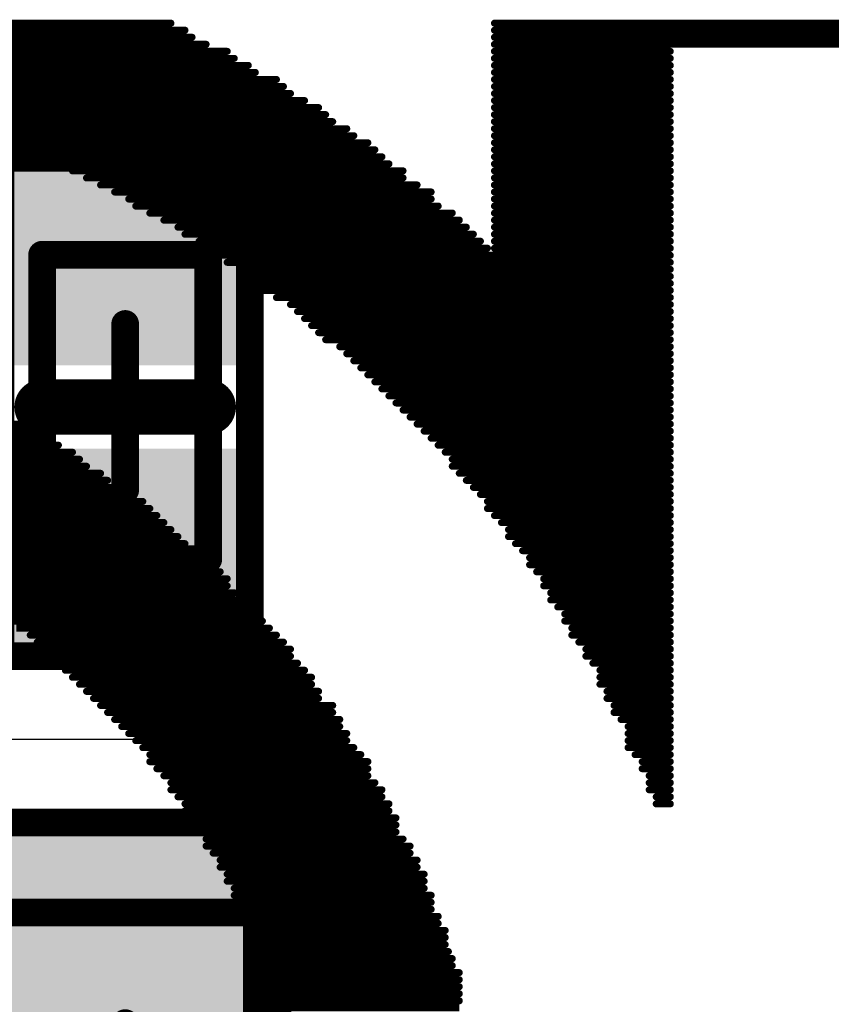
# Model space of a CAD drawing. Units: millimetres. Extents: x 12.8 to 87.4, y 26.4 to 91.4.
# Drawn here: x 62.8 to 65.7, y 61.9 to 65.5 of the extents above; entities that cross this region are included whole.
import ezdxf

# ---------------------------------------------------------------- set-up
doc = ezdxf.new("R2010")
doc.units = ezdxf.units.MM
for name, color, linetype in [('BottomOverlay', 54, 'Continuous'), ('Mechanical13', 56, 'Continuous'), ('Mechanical15', 56, 'Continuous'), ('TopLayer', 1, 'Continuous'), ('TopOverlay', 2, 'Continuous'), ('TopPaste', 8, 'Continuous'), ('TopSolder', 216, 'Continuous')]:
    doc.layers.add(name, color=color, linetype=linetype)

# ---------------------------------------------------------------- blocks, each defined once
blk = doc.blocks.new('CAPC1207L_169')
at = {"layer": 'Mechanical13', "const_width": 0.1}
for points in [[(-0.55, 0.3), (0.55, 0.3)], [(-0.55, 0.3), (-0.55, -0.3)], [(0.55, 0.3), (0.55, -0.3)], [(-0.55, -0.3), (0.55, -0.3)]]:
    blk.add_lwpolyline(points, dxfattribs=at)
at = {"layer": 'Mechanical13', "const_width": 0.05}
for points in [[(-0.575, 0.3, 1), (-0.525, 0.3, 1)], [(-0.575, 0.3, 1), (-0.525, 0.3, 1)], [(0.525, 0.3, 1), (0.575, 0.3, 1)], [(0.525, 0.3, 1), (0.575, 0.3, 1)], [(-0.575, -0.3, 1), (-0.525, -0.3, 1)], [(-0.575, -0.3, 1), (-0.525, -0.3, 1)], [(0.525, -0.3, 1), (0.575, -0.3, 1)], [(0.525, -0.3, 1), (0.575, -0.3, 1)]]:
    blk.add_lwpolyline(points, format="xyb", close=True, dxfattribs=at)
at = {"layer": 'Mechanical15', "const_width": 0.1}
for points in [[(-0.9, 0.45), (0.9, 0.45)], [(-0.9, 0.45), (-0.9, -0.45)], [(0.9, 0.45), (0.9, -0.45)], [(0, 0.3), (0, -0.3)], [(-0.3, 0), (0.3, 0)], [(-0.9, -0.45), (0.9, -0.45)]]:
    blk.add_lwpolyline(points, dxfattribs=at)
at = {"layer": 'Mechanical15', "const_width": 0.05}
for points in [[(-0.925, 0.45, 1), (-0.875, 0.45, 1)], [(-0.925, 0.45, 1), (-0.875, 0.45, 1)], [(0.875, 0.45, 1), (0.925, 0.45, 1)], [(0.875, 0.45, 1), (0.925, 0.45, 1)], [(-0.025, 0.3, 1), (0.025, 0.3, 1)], [(-0.325, 0, 1), (-0.275, 0, 1)], [(0.275, 0, 1), (0.325, 0, 1)], [(-0.025, -0.3, 1), (0.025, -0.3, 1)], [(-0.925, -0.45, 1), (-0.875, -0.45, 1)], [(-0.925, -0.45, 1), (-0.875, -0.45, 1)], [(0.875, -0.45, 1), (0.925, -0.45, 1)], [(0.875, -0.45, 1), (0.925, -0.45, 1)]]:
    blk.add_lwpolyline(points, format="xyb", close=True, dxfattribs=at)
at = {"layer": 'TopLayer'}
for points in [[(-0.2, -0.35), (-0.2, 0.35), (-0.8, -0.35), (-0.8, 0.35)], [(0.8, -0.35), (0.8, 0.35), (0.2, -0.35), (0.2, 0.35)]]:
    blk.add_solid(points, dxfattribs=at)
at = {"layer": 'TopOverlay', "const_width": 0.2}
blk.add_lwpolyline([(0, 0.3), (0, -0.3)], dxfattribs=at)
at = {"layer": 'TopOverlay', "const_width": 0.1}
for points in [[(-0.05, 0.3, 1), (0.05, 0.3, 1)], [(-0.05, -0.3, 1), (0.05, -0.3, 1)]]:
    blk.add_lwpolyline(points, format="xyb", close=True, dxfattribs=at)
at = {"layer": 'TopPaste'}
for points in [[(-0.2, -0.35), (-0.2, 0.35), (-0.8, -0.35), (-0.8, 0.35)], [(0.8, -0.35), (0.8, 0.35), (0.2, -0.35), (0.2, 0.35)]]:
    blk.add_solid(points, dxfattribs=at)
at = {"layer": 'TopSolder'}
for points in [[(-0.15, -0.4), (-0.15, 0.4), (-0.85, -0.4), (-0.85, 0.4)], [(0.85, -0.4), (0.85, 0.4), (0.15, -0.4), (0.15, 0.4)]]:
    blk.add_solid(points, dxfattribs=at)
blk = doc.blocks.new('CAPC1608L_186')
at = {"layer": 'Mechanical13', "const_width": 0.1}
for points in [[(0.875, 0.475), (-0.875, 0.475)], [(-0.875, 0.475), (-0.875, -0.475)], [(0.875, 0.475), (0.875, -0.475)], [(0.875, -0.475), (-0.875, -0.475)]]:
    blk.add_lwpolyline(points, dxfattribs=at)
at = {"layer": 'Mechanical13', "const_width": 0.05}
for points in [[(-0.9, 0.475, 1), (-0.85, 0.475, 1)], [(-0.9, 0.475, 1), (-0.85, 0.475, 1)], [(0.85, 0.475, 1), (0.9, 0.475, 1)], [(0.85, 0.475, 1), (0.9, 0.475, 1)], [(-0.9, -0.475, 1), (-0.85, -0.475, 1)], [(-0.9, -0.475, 1), (-0.85, -0.475, 1)], [(0.85, -0.475, 1), (0.9, -0.475, 1)], [(0.85, -0.475, 1), (0.9, -0.475, 1)]]:
    blk.add_lwpolyline(points, format="xyb", close=True, dxfattribs=at)
at = {"layer": 'Mechanical15', "const_width": 0.1}
for points in [[(1.2, 0.55), (-1.2, 0.55)], [(-1.2, 0.55), (-1.2, -0.55)], [(1.2, 0.55), (1.2, -0.55)], [(0, 0.475), (0, -0.475)], [(0.475, 0), (-0.475, 0)], [(1.2, -0.55), (-1.2, -0.55)]]:
    blk.add_lwpolyline(points, dxfattribs=at)
at = {"layer": 'Mechanical15', "const_width": 0.05}
for points in [[(-1.225, 0.55, 1), (-1.175, 0.55, 1)], [(-1.225, 0.55, 1), (-1.175, 0.55, 1)], [(1.175, 0.55, 1), (1.225, 0.55, 1)], [(1.175, 0.55, 1), (1.225, 0.55, 1)], [(-0.025, 0.475, 1), (0.025, 0.475, 1)], [(-0.5, 0, 1), (-0.45, 0, 1)], [(0.45, 0, 1), (0.5, 0, 1)], [(-0.025, -0.475, 1), (0.025, -0.475, 1)], [(-1.225, -0.55, 1), (-1.175, -0.55, 1)], [(-1.225, -0.55, 1), (-1.175, -0.55, 1)], [(1.175, -0.55, 1), (1.225, -0.55, 1)], [(1.175, -0.55, 1), (1.225, -0.55, 1)]]:
    blk.add_lwpolyline(points, format="xyb", close=True, dxfattribs=at)
at = {"layer": 'TopLayer'}
for points in [[(-0.3, -0.45), (-0.3, 0.45), (-1.1, -0.45), (-1.1, 0.45)], [(1.1, -0.45), (1.1, 0.45), (0.3, -0.45), (0.3, 0.45)]]:
    blk.add_solid(points, dxfattribs=at)
at = {"layer": 'TopOverlay', "const_width": 0.2}
blk.add_lwpolyline([(-1.3251, 0.35), (-1.3251, -0.35)], dxfattribs=at)
at = {"layer": 'TopOverlay', "const_width": 0.1}
for points in [[(-1.3751, 0.35, 1), (-1.2751, 0.35, 1)], [(-1.3751, -0.35, 1), (-1.2751, -0.35, 1)]]:
    blk.add_lwpolyline(points, format="xyb", close=True, dxfattribs=at)
at = {"layer": 'TopPaste'}
for points in [[(-0.3, -0.45), (-0.3, 0.45), (-1.1, -0.45), (-1.1, 0.45)], [(1.1, -0.45), (1.1, 0.45), (0.3, -0.45), (0.3, 0.45)]]:
    blk.add_solid(points, dxfattribs=at)
at = {"layer": 'TopSolder'}
for points in [[(-0.25, -0.5), (-0.25, 0.5), (-1.15, -0.5), (-1.15, 0.5)], [(1.15, -0.5), (1.15, 0.5), (0.25, -0.5), (0.25, 0.5)]]:
    blk.add_solid(points, dxfattribs=at)
blk = doc.blocks.new('CAPC1608L_222')
at = {"layer": 'Mechanical13', "const_width": 0.1}
for points in [[(-0.875, 0.475), (0.875, 0.475)], [(-0.875, 0.475), (-0.875, -0.475)], [(0.875, 0.475), (0.875, -0.475)], [(-0.875, -0.475), (0.875, -0.475)]]:
    blk.add_lwpolyline(points, dxfattribs=at)
at = {"layer": 'Mechanical13', "const_width": 0.05}
for points in [[(-0.9, 0.475, 1), (-0.85, 0.475, 1)], [(-0.9, 0.475, 1), (-0.85, 0.475, 1)], [(0.85, 0.475, 1), (0.9, 0.475, 1)], [(0.85, 0.475, 1), (0.9, 0.475, 1)], [(-0.9, -0.475, 1), (-0.85, -0.475, 1)], [(-0.9, -0.475, 1), (-0.85, -0.475, 1)], [(0.85, -0.475, 1), (0.9, -0.475, 1)], [(0.85, -0.475, 1), (0.9, -0.475, 1)]]:
    blk.add_lwpolyline(points, format="xyb", close=True, dxfattribs=at)
at = {"layer": 'Mechanical15', "const_width": 0.1}
for points in [[(-1.2, 0.55), (1.2, 0.55)], [(-1.2, 0.55), (-1.2, -0.55)], [(1.2, 0.55), (1.2, -0.55)], [(0, 0.475), (0, -0.475)], [(-0.475, 0), (0.475, 0)], [(-1.2, -0.55), (1.2, -0.55)]]:
    blk.add_lwpolyline(points, dxfattribs=at)
at = {"layer": 'Mechanical15', "const_width": 0.05}
for points in [[(-1.225, 0.55, 1), (-1.175, 0.55, 1)], [(-1.225, 0.55, 1), (-1.175, 0.55, 1)], [(1.175, 0.55, 1), (1.225, 0.55, 1)], [(1.175, 0.55, 1), (1.225, 0.55, 1)], [(-0.025, 0.475, 1), (0.025, 0.475, 1)], [(-0.5, 0, 1), (-0.45, 0, 1)], [(0.45, 0, 1), (0.5, 0, 1)], [(-0.025, -0.475, 1), (0.025, -0.475, 1)], [(-1.225, -0.55, 1), (-1.175, -0.55, 1)], [(-1.225, -0.55, 1), (-1.175, -0.55, 1)], [(1.175, -0.55, 1), (1.225, -0.55, 1)], [(1.175, -0.55, 1), (1.225, -0.55, 1)]]:
    blk.add_lwpolyline(points, format="xyb", close=True, dxfattribs=at)
at = {"layer": 'TopLayer'}
for points in [[(-0.3, -0.45), (-0.3, 0.45), (-1.1, -0.45), (-1.1, 0.45)], [(1.1, -0.45), (1.1, 0.45), (0.3, -0.45), (0.3, 0.45)]]:
    blk.add_solid(points, dxfattribs=at)
at = {"layer": 'TopOverlay', "const_width": 0.2}
blk.add_lwpolyline([(-1.3251, 0.35), (-1.3251, -0.35)], dxfattribs=at)
at = {"layer": 'TopOverlay', "const_width": 0.1}
for points in [[(-1.3751, 0.35, 1), (-1.2751, 0.35, 1)], [(-1.3751, -0.35, 1), (-1.2751, -0.35, 1)]]:
    blk.add_lwpolyline(points, format="xyb", close=True, dxfattribs=at)
at = {"layer": 'TopPaste'}
for points in [[(-0.3, -0.45), (-0.3, 0.45), (-1.1, -0.45), (-1.1, 0.45)], [(1.1, -0.45), (1.1, 0.45), (0.3, -0.45), (0.3, 0.45)]]:
    blk.add_solid(points, dxfattribs=at)
at = {"layer": 'TopSolder'}
for points in [[(-0.25, -0.5), (-0.25, 0.5), (-1.15, -0.5), (-1.15, 0.5)], [(1.15, -0.5), (1.15, 0.5), (0.25, -0.5), (0.25, 0.5)]]:
    blk.add_solid(points, dxfattribs=at)

msp = doc.modelspace()

# ---------------------------------------------------------------- linework, layer by layer
at = {"layer": 'BottomOverlay', "const_width": 0.0254}
for points in [[(60.2925, 65.4862), (63.3151, 65.4862)], [(60.2925, 65.4608), (63.3659, 65.4608)], [(64.4835, 65.4862), (66.6425, 65.4862)], [(64.4835, 65.4608), (66.6425, 65.4608)], [(60.2925, 65.4354), (63.3913, 65.4354)], [(64.4835, 65.4354), (66.6425, 65.4354)], [(60.2925, 65.41), (63.4421, 65.41)], [(61.2069, 65.3846), (63.5183, 65.3846)], [(64.4835, 65.41), (66.6425, 65.41)], [(64.4835, 65.3846), (65.1185, 65.3846)], [(61.5371, 65.3592), (63.5437, 65.3592)], [(64.4835, 65.3592), (65.1185, 65.3592)], [(61.6895, 65.3338), (63.5945, 65.3338)], [(64.4835, 65.3338), (65.1185, 65.3338)], [(61.9181, 65.3084), (63.6199, 65.3084)], [(62.0197, 65.283), (63.6961, 65.283)], [(64.4835, 65.3084), (65.1185, 65.3084)], [(64.4835, 65.283), (65.1185, 65.283)], [(62.1213, 65.2576), (63.7215, 65.2576)], [(64.4835, 65.2576), (65.1185, 65.2576)], [(62.1975, 65.2322), (63.7469, 65.2322)], [(62.3245, 65.2068), (63.7977, 65.2068)], [(64.4835, 65.2322), (65.1185, 65.2322)], [(64.4835, 65.2068), (65.1185, 65.2068)], [(62.4007, 65.1814), (63.8485, 65.1814)], [(64.4835, 65.1814), (65.1185, 65.1814)], [(62.4769, 65.156), (63.8739, 65.156)], [(64.4835, 65.156), (65.1185, 65.156)], [(62.5277, 65.1306), (63.8993, 65.1306)], [(62.6039, 65.1052), (63.9501, 65.1052)], [(64.4835, 65.1306), (65.1185, 65.1306)], [(64.4835, 65.1052), (65.1185, 65.1052)], [(62.6801, 65.0798), (63.9755, 65.0798)], [(64.4835, 65.0798), (65.1185, 65.0798)], [(62.7309, 65.0544), (64.0263, 65.0544)], [(62.7817, 65.029), (64.0517, 65.029)], [(64.4835, 65.0544), (65.1185, 65.0544)], [(64.4835, 65.029), (65.1185, 65.029)], [(62.8579, 65.0036), (64.0771, 65.0036)], [(64.4835, 65.0036), (65.1185, 65.0036)], [(62.9087, 64.9782), (64.1025, 64.9782)], [(64.4835, 64.9782), (65.1185, 64.9782)], [(62.9595, 64.9528), (64.1533, 64.9528)], [(63.0103, 64.9274), (64.1533, 64.9274)], [(64.4835, 64.9528), (65.1185, 64.9528)], [(64.4835, 64.9274), (65.1185, 64.9274)], [(63.0611, 64.902), (64.2041, 64.902)], [(64.4835, 64.902), (65.1185, 64.902)], [(63.1119, 64.8766), (64.2549, 64.8766)], [(63.1627, 64.8512), (64.2549, 64.8512)], [(64.4835, 64.8766), (65.1185, 64.8766)], [(64.4835, 64.8512), (65.1185, 64.8512)], [(63.1881, 64.8258), (64.2803, 64.8258)], [(64.4835, 64.8258), (65.1185, 64.8258)], [(63.2389, 64.8004), (64.3311, 64.8004)], [(64.4835, 64.8004), (65.1185, 64.8004)], [(63.2897, 64.775), (64.3565, 64.775)], [(63.3405, 64.7496), (64.3819, 64.7496)], [(64.4835, 64.775), (65.1185, 64.775)], [(64.4835, 64.7496), (65.1185, 64.7496)], [(63.3659, 64.7242), (64.4073, 64.7242)], [(64.4835, 64.7242), (65.1185, 64.7242)], [(63.4167, 64.6988), (64.4327, 64.6988)], [(63.4421, 64.6734), (64.4581, 64.6734)], [(64.4835, 64.6988), (65.1185, 64.6988)], [(64.4835, 64.6734), (65.1185, 64.6734)], [(63.4929, 64.648), (65.1185, 64.648)], [(63.5183, 64.6226), (65.1185, 64.6226)], [(63.5691, 64.5972), (65.1185, 64.5972)], [(63.6199, 64.5718), (65.1185, 64.5718)], [(63.6199, 64.5464), (65.1185, 64.5464)], [(63.6453, 64.521), (65.1185, 64.521)], [(63.6961, 64.4956), (65.1185, 64.4956)], [(63.7469, 64.4702), (65.1185, 64.4702)], [(63.7723, 64.4448), (65.1185, 64.4448)], [(63.7977, 64.4194), (65.1185, 64.4194)], [(63.8231, 64.394), (65.1185, 64.394)], [(63.8485, 64.3686), (65.1185, 64.3686)], [(63.8739, 64.3432), (65.1185, 64.3432)], [(63.9247, 64.3178), (65.1185, 64.3178)], [(63.9501, 64.2924), (65.1185, 64.2924)], [(63.9755, 64.267), (65.1185, 64.267)], [(64.0009, 64.2416), (65.1185, 64.2416)], [(64.0263, 64.2162), (65.1185, 64.2162)], [(64.0517, 64.1908), (65.1185, 64.1908)], [(64.0771, 64.1654), (65.1185, 64.1654)], [(64.1025, 64.14), (65.1185, 64.14)], [(64.1279, 64.1146), (65.1185, 64.1146)], [(64.1533, 64.0892), (65.1185, 64.0892)], [(60.2925, 64.0384), (62.7817, 64.0384)], [(64.1787, 64.0638), (65.1185, 64.0638)], [(64.2041, 64.0384), (65.1185, 64.0384)], [(60.2925, 64.013), (62.8325, 64.013)], [(64.2295, 64.013), (65.1185, 64.013)], [(60.2925, 63.9876), (62.8833, 63.9876)], [(60.2925, 63.9622), (62.9087, 63.9622)], [(64.2549, 63.9876), (65.1185, 63.9876)], [(64.2803, 63.9622), (65.1185, 63.9622)], [(60.2925, 63.9368), (62.9595, 63.9368)], [(64.3057, 63.9368), (65.1185, 63.9368)], [(60.2925, 63.9114), (62.9849, 63.9114)], [(64.3311, 63.9114), (65.1185, 63.9114)], [(60.2925, 63.886), (63.0103, 63.886)], [(61.2323, 63.8606), (63.0611, 63.8606)], [(64.3311, 63.886), (65.1185, 63.886)], [(64.3565, 63.8606), (65.1185, 63.8606)], [(61.4609, 63.8352), (63.0865, 63.8352)], [(64.3819, 63.8352), (65.1185, 63.8352)], [(61.5879, 63.8098), (63.1373, 63.8098)], [(61.7149, 63.7844), (63.1627, 63.7844)], [(64.4073, 63.8098), (65.1185, 63.8098)], [(64.4327, 63.7844), (65.1185, 63.7844)], [(61.8419, 63.759), (63.2135, 63.759)], [(64.4581, 63.759), (65.1185, 63.759)], [(61.9181, 63.7336), (63.2389, 63.7336)], [(64.4581, 63.7336), (65.1185, 63.7336)], [(61.9689, 63.7082), (63.2643, 63.7082)], [(62.0451, 63.6828), (63.2897, 63.6828)], [(64.4835, 63.7082), (65.1185, 63.7082)], [(64.5089, 63.6828), (65.1185, 63.6828)], [(62.1467, 63.6574), (63.3151, 63.6574)], [(64.5343, 63.6574), (65.1185, 63.6574)], [(62.1975, 63.632), (63.3405, 63.632)], [(62.2229, 63.6066), (63.3659, 63.6066)], [(64.5343, 63.632), (65.1185, 63.632)], [(64.5597, 63.6066), (65.1185, 63.6066)], [(62.2991, 63.5812), (63.3913, 63.5812)], [(64.5851, 63.5812), (65.1185, 63.5812)], [(62.3499, 63.5558), (63.4167, 63.5558)], [(64.6105, 63.5558), (65.1185, 63.5558)], [(62.4007, 63.5304), (63.4675, 63.5304)], [(62.4515, 63.505), (63.4929, 63.505)], [(64.6105, 63.5304), (65.1185, 63.5304)], [(64.6359, 63.505), (65.1185, 63.505)], [(62.4769, 63.4796), (63.5183, 63.4796)], [(64.6613, 63.4796), (65.1185, 63.4796)], [(62.5277, 63.4542), (63.5183, 63.4542)], [(62.5531, 63.4288), (63.5437, 63.4288)], [(64.6613, 63.4542), (65.1185, 63.4542)], [(64.6867, 63.4288), (65.1185, 63.4288)], [(62.6039, 63.4034), (63.5691, 63.4034)], [(64.6867, 63.4034), (65.1185, 63.4034)], [(62.6547, 63.378), (63.5945, 63.378)], [(64.7121, 63.378), (65.1185, 63.378)], [(62.6801, 63.3526), (63.6199, 63.3526)], [(62.7309, 63.3272), (63.6453, 63.3272)], [(64.7375, 63.3526), (65.1185, 63.3526)], [(64.7375, 63.3272), (65.1185, 63.3272)], [(62.7563, 63.3018), (63.6707, 63.3018)], [(64.7629, 63.3018), (65.1185, 63.3018)], [(62.8071, 63.2764), (63.6961, 63.2764)], [(62.8325, 63.251), (63.7215, 63.251)], [(64.7629, 63.2764), (65.1185, 63.2764)], [(64.7883, 63.251), (65.1185, 63.251)], [(62.8579, 63.2256), (63.7469, 63.2256)], [(64.8137, 63.2256), (65.1185, 63.2256)], [(62.8833, 63.2002), (63.7469, 63.2002)], [(64.8137, 63.2002), (65.1185, 63.2002)], [(62.9087, 63.1748), (63.7723, 63.1748)], [(62.9341, 63.1494), (63.7977, 63.1494)], [(64.8391, 63.1748), (65.1185, 63.1748)], [(64.8645, 63.1494), (65.1185, 63.1494)], [(62.9595, 63.124), (63.8231, 63.124)], [(64.8645, 63.124), (65.1185, 63.124)], [(62.9849, 63.0986), (63.8231, 63.0986)], [(63.0103, 63.0732), (63.8485, 63.0732)], [(64.8645, 63.0986), (65.1185, 63.0986)], [(64.8899, 63.0732), (65.1185, 63.0732)], [(63.0357, 63.0478), (63.8485, 63.0478)], [(64.8899, 63.0478), (65.1185, 63.0478)], [(63.0611, 63.0224), (63.8993, 63.0224)], [(64.9153, 63.0224), (65.1185, 63.0224)], [(63.0865, 62.997), (63.8993, 62.997)], [(63.1119, 62.9716), (63.9247, 62.9716)], [(64.9153, 62.997), (65.1185, 62.997)], [(64.9407, 62.9716), (65.1185, 62.9716)], [(63.1373, 62.9462), (63.9247, 62.9462)], [(64.9661, 62.9462), (65.1185, 62.9462)], [(63.1627, 62.9208), (63.9501, 62.9208)], [(63.1881, 62.8954), (63.9501, 62.8954)], [(64.9661, 62.9208), (65.1185, 62.9208)], [(64.9661, 62.8954), (65.1185, 62.8954)], [(63.2135, 62.87), (63.9755, 62.87)], [(64.9661, 62.87), (65.1185, 62.87)], [(63.2389, 62.8446), (64.0009, 62.8446)], [(64.9915, 62.8446), (65.1185, 62.8446)], [(63.2389, 62.8192), (64.0263, 62.8192)], [(63.2643, 62.7938), (64.0263, 62.7938)], [(65.0169, 62.8192), (65.1185, 62.8192)], [(65.0169, 62.7938), (65.1185, 62.7938)], [(63.2897, 62.7684), (64.0263, 62.7684)], [(65.0423, 62.7684), (65.1185, 62.7684)], [(63.3151, 62.743), (64.0517, 62.743)], [(63.3151, 62.7176), (64.0771, 62.7176)], [(65.0423, 62.743), (65.1185, 62.743)], [(65.0423, 62.7176), (65.1185, 62.7176)], [(63.3405, 62.6922), (64.0771, 62.6922)], [(65.0677, 62.6922), (65.1185, 62.6922)], [(63.3659, 62.6668), (64.1025, 62.6668)], [(65.0677, 62.6668), (65.1185, 62.6668)], [(63.3659, 62.6414), (64.1025, 62.6414)], [(63.3913, 62.616), (64.1279, 62.616)], [(63.4167, 62.5906), (64.1279, 62.5906)], [(63.4167, 62.5652), (64.1279, 62.5652)], [(63.4421, 62.5398), (64.1533, 62.5398)], [(63.4421, 62.5144), (64.1787, 62.5144)], [(63.4675, 62.489), (64.1787, 62.489)], [(63.4929, 62.4636), (64.2041, 62.4636)], [(63.4929, 62.4382), (64.2041, 62.4382)], [(63.5183, 62.4128), (64.2295, 62.4128)], [(63.5183, 62.3874), (64.2295, 62.3874)], [(63.5437, 62.362), (64.2295, 62.362)], [(63.5437, 62.3366), (64.2549, 62.3366)], [(63.5691, 62.3112), (64.2549, 62.3112)], [(63.5691, 62.2858), (64.2549, 62.2858)], [(63.5945, 62.2604), (64.2803, 62.2604)], [(63.5945, 62.235), (64.2803, 62.235)], [(63.6199, 62.2096), (64.3057, 62.2096)], [(63.6199, 62.1842), (64.3057, 62.1842)], [(63.6453, 62.1588), (64.3057, 62.1588)], [(63.6453, 62.1334), (64.3171, 62.1334)], [(63.6453, 62.108), (64.3311, 62.108)], [(63.6453, 62.0826), (64.3311, 62.0826)], [(63.6707, 62.0572), (64.3565, 62.0572)], [(63.6921, 62.0318), (64.3565, 62.0318)], [(63.6961, 62.0064), (64.3565, 62.0064)], [(63.6961, 61.981), (64.3565, 61.981)], [(63.7215, 61.9556), (64.3565, 61.9556)], [(63.7215, 61.9302), (64.3565, 61.9302)]]:
    msp.add_lwpolyline(points, dxfattribs=at)
at = {"layer": 'BottomOverlay', "const_width": 0.0127}
for points in [[(63.3088, 65.4862, 1), (63.3215, 65.4862, 1)], [(63.3596, 65.4608, 1), (63.3723, 65.4608, 1)], [(64.4772, 65.4862, 1), (64.4899, 65.4862, 1)], [(64.4772, 65.4608, 1), (64.4899, 65.4608, 1)], [(63.385, 65.4354, 1), (63.3977, 65.4354, 1)], [(64.4772, 65.4354, 1), (64.4899, 65.4354, 1)], [(63.4358, 65.41, 1), (63.4485, 65.41, 1)], [(63.512, 65.3846, 1), (63.5247, 65.3846, 1)], [(64.4772, 65.41, 1), (64.4899, 65.41, 1)], [(64.4772, 65.3846, 1), (64.4899, 65.3846, 1)], [(65.1122, 65.3846, 1), (65.1249, 65.3846, 1)], [(63.5374, 65.3592, 1), (63.5501, 65.3592, 1)], [(64.4772, 65.3592, 1), (64.4899, 65.3592, 1)], [(65.1122, 65.3592, 1), (65.1249, 65.3592, 1)], [(63.5882, 65.3338, 1), (63.6009, 65.3338, 1)], [(64.4772, 65.3338, 1), (64.4899, 65.3338, 1)], [(65.1122, 65.3338, 1), (65.1249, 65.3338, 1)], [(63.6136, 65.3084, 1), (63.6263, 65.3084, 1)], [(63.6898, 65.283, 1), (63.7025, 65.283, 1)], [(64.4772, 65.3084, 1), (64.4899, 65.3084, 1)], [(64.4772, 65.283, 1), (64.4899, 65.283, 1)], [(65.1122, 65.3084, 1), (65.1249, 65.3084, 1)], [(65.1122, 65.283, 1), (65.1249, 65.283, 1)], [(63.7152, 65.2576, 1), (63.7279, 65.2576, 1)], [(64.4772, 65.2576, 1), (64.4899, 65.2576, 1)], [(65.1122, 65.2576, 1), (65.1249, 65.2576, 1)], [(63.7406, 65.2322, 1), (63.7533, 65.2322, 1)], [(63.7914, 65.2068, 1), (63.8041, 65.2068, 1)], [(64.4772, 65.2322, 1), (64.4899, 65.2322, 1)], [(64.4772, 65.2068, 1), (64.4899, 65.2068, 1)], [(65.1122, 65.2322, 1), (65.1249, 65.2322, 1)], [(65.1122, 65.2068, 1), (65.1249, 65.2068, 1)], [(63.8422, 65.1814, 1), (63.8549, 65.1814, 1)], [(64.4772, 65.1814, 1), (64.4899, 65.1814, 1)], [(65.1122, 65.1814, 1), (65.1249, 65.1814, 1)], [(63.8676, 65.156, 1), (63.8803, 65.156, 1)], [(64.4772, 65.156, 1), (64.4899, 65.156, 1)], [(65.1122, 65.156, 1), (65.1249, 65.156, 1)], [(63.893, 65.1306, 1), (63.9057, 65.1306, 1)], [(63.9438, 65.1052, 1), (63.9565, 65.1052, 1)], [(64.4772, 65.1306, 1), (64.4899, 65.1306, 1)], [(64.4772, 65.1052, 1), (64.4899, 65.1052, 1)], [(65.1122, 65.1306, 1), (65.1249, 65.1306, 1)], [(65.1122, 65.1052, 1), (65.1249, 65.1052, 1)], [(63.9692, 65.0798, 1), (63.9819, 65.0798, 1)], [(64.4772, 65.0798, 1), (64.4899, 65.0798, 1)], [(65.1122, 65.0798, 1), (65.1249, 65.0798, 1)], [(62.7754, 65.029, 1), (62.7881, 65.029, 1)], [(64.02, 65.0544, 1), (64.0327, 65.0544, 1)], [(64.0454, 65.029, 1), (64.0581, 65.029, 1)], [(64.4772, 65.0544, 1), (64.4899, 65.0544, 1)], [(64.4772, 65.029, 1), (64.4899, 65.029, 1)], [(65.1122, 65.0544, 1), (65.1249, 65.0544, 1)], [(65.1122, 65.029, 1), (65.1249, 65.029, 1)], [(62.8516, 65.0036, 1), (62.8643, 65.0036, 1)], [(64.0708, 65.0036, 1), (64.0835, 65.0036, 1)], [(64.4772, 65.0036, 1), (64.4899, 65.0036, 1)], [(65.1122, 65.0036, 1), (65.1249, 65.0036, 1)], [(62.9024, 64.9782, 1), (62.9151, 64.9782, 1)], [(64.0962, 64.9782, 1), (64.1089, 64.9782, 1)], [(64.4772, 64.9782, 1), (64.4899, 64.9782, 1)], [(65.1122, 64.9782, 1), (65.1249, 64.9782, 1)], [(62.9532, 64.9528, 1), (62.9659, 64.9528, 1)], [(63.004, 64.9274, 1), (63.0167, 64.9274, 1)], [(64.147, 64.9528, 1), (64.1597, 64.9528, 1)], [(64.147, 64.9274, 1), (64.1597, 64.9274, 1)], [(64.4772, 64.9528, 1), (64.4899, 64.9528, 1)], [(64.4772, 64.9274, 1), (64.4899, 64.9274, 1)], [(65.1122, 64.9528, 1), (65.1249, 64.9528, 1)], [(65.1122, 64.9274, 1), (65.1249, 64.9274, 1)], [(63.0548, 64.902, 1), (63.0675, 64.902, 1)], [(64.1978, 64.902, 1), (64.2105, 64.902, 1)], [(64.4772, 64.902, 1), (64.4899, 64.902, 1)], [(65.1122, 64.902, 1), (65.1249, 64.902, 1)], [(63.1056, 64.8766, 1), (63.1183, 64.8766, 1)], [(63.1564, 64.8512, 1), (63.1691, 64.8512, 1)], [(64.2486, 64.8766, 1), (64.2613, 64.8766, 1)], [(64.2486, 64.8512, 1), (64.2613, 64.8512, 1)], [(64.4772, 64.8766, 1), (64.4899, 64.8766, 1)], [(64.4772, 64.8512, 1), (64.4899, 64.8512, 1)], [(65.1122, 64.8766, 1), (65.1249, 64.8766, 1)], [(65.1122, 64.8512, 1), (65.1249, 64.8512, 1)], [(63.1818, 64.8258, 1), (63.1945, 64.8258, 1)], [(64.274, 64.8258, 1), (64.2867, 64.8258, 1)], [(64.4772, 64.8258, 1), (64.4899, 64.8258, 1)], [(65.1122, 64.8258, 1), (65.1249, 64.8258, 1)], [(63.2326, 64.8004, 1), (63.2453, 64.8004, 1)], [(64.3248, 64.8004, 1), (64.3375, 64.8004, 1)], [(64.4772, 64.8004, 1), (64.4899, 64.8004, 1)], [(65.1122, 64.8004, 1), (65.1249, 64.8004, 1)], [(63.2834, 64.775, 1), (63.2961, 64.775, 1)], [(63.3342, 64.7496, 1), (63.3469, 64.7496, 1)], [(64.3502, 64.775, 1), (64.3629, 64.775, 1)], [(64.3756, 64.7496, 1), (64.3883, 64.7496, 1)], [(64.4772, 64.775, 1), (64.4899, 64.775, 1)], [(64.4772, 64.7496, 1), (64.4899, 64.7496, 1)], [(65.1122, 64.775, 1), (65.1249, 64.775, 1)], [(65.1122, 64.7496, 1), (65.1249, 64.7496, 1)], [(63.3596, 64.7242, 1), (63.3723, 64.7242, 1)], [(64.401, 64.7242, 1), (64.4137, 64.7242, 1)], [(64.4772, 64.7242, 1), (64.4899, 64.7242, 1)], [(65.1122, 64.7242, 1), (65.1249, 64.7242, 1)], [(63.4104, 64.6988, 1), (63.4231, 64.6988, 1)], [(63.4358, 64.6734, 1), (63.4485, 64.6734, 1)], [(64.4264, 64.6988, 1), (64.4391, 64.6988, 1)], [(64.4518, 64.6734, 1), (64.4645, 64.6734, 1)], [(64.4772, 64.6988, 1), (64.4899, 64.6988, 1)], [(64.4772, 64.6734, 1), (64.4899, 64.6734, 1)], [(65.1122, 64.6988, 1), (65.1249, 64.6988, 1)], [(65.1122, 64.6734, 1), (65.1249, 64.6734, 1)], [(63.4866, 64.648, 1), (63.4993, 64.648, 1)], [(65.1122, 64.648, 1), (65.1249, 64.648, 1)], [(63.512, 64.6226, 1), (63.5247, 64.6226, 1)], [(65.1122, 64.6226, 1), (65.1249, 64.6226, 1)], [(63.5628, 64.5972, 1), (63.5755, 64.5972, 1)], [(63.6136, 64.5718, 1), (63.6263, 64.5718, 1)], [(65.1122, 64.5972, 1), (65.1249, 64.5972, 1)], [(65.1122, 64.5718, 1), (65.1249, 64.5718, 1)], [(63.6136, 64.5464, 1), (63.6263, 64.5464, 1)], [(65.1122, 64.5464, 1), (65.1249, 64.5464, 1)], [(63.639, 64.521, 1), (63.6517, 64.521, 1)], [(63.6898, 64.4956, 1), (63.7025, 64.4956, 1)], [(65.1122, 64.521, 1), (65.1249, 64.521, 1)], [(65.1122, 64.4956, 1), (65.1249, 64.4956, 1)], [(63.7406, 64.4702, 1), (63.7533, 64.4702, 1)], [(65.1122, 64.4702, 1), (65.1249, 64.4702, 1)], [(63.766, 64.4448, 1), (63.7787, 64.4448, 1)], [(65.1122, 64.4448, 1), (65.1249, 64.4448, 1)], [(63.7914, 64.4194, 1), (63.8041, 64.4194, 1)], [(63.8168, 64.394, 1), (63.8295, 64.394, 1)], [(65.1122, 64.4194, 1), (65.1249, 64.4194, 1)], [(65.1122, 64.394, 1), (65.1249, 64.394, 1)], [(63.8422, 64.3686, 1), (63.8549, 64.3686, 1)], [(65.1122, 64.3686, 1), (65.1249, 64.3686, 1)], [(63.8676, 64.3432, 1), (63.8803, 64.3432, 1)], [(63.9184, 64.3178, 1), (63.9311, 64.3178, 1)], [(65.1122, 64.3432, 1), (65.1249, 64.3432, 1)], [(65.1122, 64.3178, 1), (65.1249, 64.3178, 1)], [(63.9438, 64.2924, 1), (63.9565, 64.2924, 1)], [(65.1122, 64.2924, 1), (65.1249, 64.2924, 1)], [(63.9692, 64.267, 1), (63.9819, 64.267, 1)], [(65.1122, 64.267, 1), (65.1249, 64.267, 1)], [(63.9946, 64.2416, 1), (64.0073, 64.2416, 1)], [(64.02, 64.2162, 1), (64.0327, 64.2162, 1)], [(65.1122, 64.2416, 1), (65.1249, 64.2416, 1)], [(65.1122, 64.2162, 1), (65.1249, 64.2162, 1)], [(64.0454, 64.1908, 1), (64.0581, 64.1908, 1)], [(65.1122, 64.1908, 1), (65.1249, 64.1908, 1)], [(64.0708, 64.1654, 1), (64.0835, 64.1654, 1)], [(64.0962, 64.14, 1), (64.1089, 64.14, 1)], [(65.1122, 64.1654, 1), (65.1249, 64.1654, 1)], [(65.1122, 64.14, 1), (65.1249, 64.14, 1)], [(64.1216, 64.1146, 1), (64.1343, 64.1146, 1)], [(65.1122, 64.1146, 1), (65.1249, 64.1146, 1)], [(64.147, 64.0892, 1), (64.1597, 64.0892, 1)], [(65.1122, 64.0892, 1), (65.1249, 64.0892, 1)], [(62.7754, 64.0384, 1), (62.7881, 64.0384, 1)], [(64.1724, 64.0638, 1), (64.1851, 64.0638, 1)], [(64.1978, 64.0384, 1), (64.2105, 64.0384, 1)], [(65.1122, 64.0638, 1), (65.1249, 64.0638, 1)], [(65.1122, 64.0384, 1), (65.1249, 64.0384, 1)], [(62.8262, 64.013, 1), (62.8389, 64.013, 1)], [(64.2232, 64.013, 1), (64.2359, 64.013, 1)], [(65.1122, 64.013, 1), (65.1249, 64.013, 1)], [(62.877, 63.9876, 1), (62.8897, 63.9876, 1)], [(62.9024, 63.9622, 1), (62.9151, 63.9622, 1)], [(64.2486, 63.9876, 1), (64.2613, 63.9876, 1)], [(64.274, 63.9622, 1), (64.2867, 63.9622, 1)], [(65.1122, 63.9876, 1), (65.1249, 63.9876, 1)], [(65.1122, 63.9622, 1), (65.1249, 63.9622, 1)], [(62.9532, 63.9368, 1), (62.9659, 63.9368, 1)], [(64.2994, 63.9368, 1), (64.3121, 63.9368, 1)], [(65.1122, 63.9368, 1), (65.1249, 63.9368, 1)], [(62.9786, 63.9114, 1), (62.9913, 63.9114, 1)], [(64.3248, 63.9114, 1), (64.3375, 63.9114, 1)], [(65.1122, 63.9114, 1), (65.1249, 63.9114, 1)], [(63.004, 63.886, 1), (63.0167, 63.886, 1)], [(63.0548, 63.8606, 1), (63.0675, 63.8606, 1)], [(64.3248, 63.886, 1), (64.3375, 63.886, 1)], [(64.3502, 63.8606, 1), (64.3629, 63.8606, 1)], [(65.1122, 63.886, 1), (65.1249, 63.886, 1)], [(65.1122, 63.8606, 1), (65.1249, 63.8606, 1)], [(63.0802, 63.8352, 1), (63.0929, 63.8352, 1)], [(64.3756, 63.8352, 1), (64.3883, 63.8352, 1)], [(65.1122, 63.8352, 1), (65.1249, 63.8352, 1)], [(63.131, 63.8098, 1), (63.1437, 63.8098, 1)], [(63.1564, 63.7844, 1), (63.1691, 63.7844, 1)], [(64.401, 63.8098, 1), (64.4137, 63.8098, 1)], [(64.4264, 63.7844, 1), (64.4391, 63.7844, 1)], [(65.1122, 63.8098, 1), (65.1249, 63.8098, 1)], [(65.1122, 63.7844, 1), (65.1249, 63.7844, 1)], [(63.2072, 63.759, 1), (63.2199, 63.759, 1)], [(64.4518, 63.759, 1), (64.4645, 63.759, 1)], [(65.1122, 63.759, 1), (65.1249, 63.759, 1)], [(63.2326, 63.7336, 1), (63.2453, 63.7336, 1)], [(64.4518, 63.7336, 1), (64.4645, 63.7336, 1)], [(65.1122, 63.7336, 1), (65.1249, 63.7336, 1)], [(63.258, 63.7082, 1), (63.2707, 63.7082, 1)], [(63.2834, 63.6828, 1), (63.2961, 63.6828, 1)], [(64.4772, 63.7082, 1), (64.4899, 63.7082, 1)], [(64.5026, 63.6828, 1), (64.5153, 63.6828, 1)], [(65.1122, 63.7082, 1), (65.1249, 63.7082, 1)], [(65.1122, 63.6828, 1), (65.1249, 63.6828, 1)], [(63.3088, 63.6574, 1), (63.3215, 63.6574, 1)], [(64.528, 63.6574, 1), (64.5407, 63.6574, 1)], [(65.1122, 63.6574, 1), (65.1249, 63.6574, 1)], [(63.3342, 63.632, 1), (63.3469, 63.632, 1)], [(63.3596, 63.6066, 1), (63.3723, 63.6066, 1)], [(64.528, 63.632, 1), (64.5407, 63.632, 1)], [(64.5534, 63.6066, 1), (64.5661, 63.6066, 1)], [(65.1122, 63.632, 1), (65.1249, 63.632, 1)], [(65.1122, 63.6066, 1), (65.1249, 63.6066, 1)], [(63.385, 63.5812, 1), (63.3977, 63.5812, 1)], [(64.5788, 63.5812, 1), (64.5915, 63.5812, 1)], [(65.1122, 63.5812, 1), (65.1249, 63.5812, 1)], [(63.4104, 63.5558, 1), (63.4231, 63.5558, 1)], [(64.6042, 63.5558, 1), (64.6169, 63.5558, 1)], [(65.1122, 63.5558, 1), (65.1249, 63.5558, 1)], [(63.4612, 63.5304, 1), (63.4739, 63.5304, 1)], [(63.4866, 63.505, 1), (63.4993, 63.505, 1)], [(64.6042, 63.5304, 1), (64.6169, 63.5304, 1)], [(64.6296, 63.505, 1), (64.6423, 63.505, 1)], [(65.1122, 63.5304, 1), (65.1249, 63.5304, 1)], [(65.1122, 63.505, 1), (65.1249, 63.505, 1)], [(63.512, 63.4796, 1), (63.5247, 63.4796, 1)], [(64.655, 63.4796, 1), (64.6677, 63.4796, 1)], [(65.1122, 63.4796, 1), (65.1249, 63.4796, 1)], [(63.512, 63.4542, 1), (63.5247, 63.4542, 1)], [(63.5374, 63.4288, 1), (63.5501, 63.4288, 1)], [(64.655, 63.4542, 1), (64.6677, 63.4542, 1)], [(64.6804, 63.4288, 1), (64.6931, 63.4288, 1)], [(65.1122, 63.4542, 1), (65.1249, 63.4542, 1)], [(65.1122, 63.4288, 1), (65.1249, 63.4288, 1)], [(63.5628, 63.4034, 1), (63.5755, 63.4034, 1)], [(64.6804, 63.4034, 1), (64.6931, 63.4034, 1)], [(65.1122, 63.4034, 1), (65.1249, 63.4034, 1)], [(63.5882, 63.378, 1), (63.6009, 63.378, 1)], [(64.7058, 63.378, 1), (64.7185, 63.378, 1)], [(65.1122, 63.378, 1), (65.1249, 63.378, 1)], [(63.6136, 63.3526, 1), (63.6263, 63.3526, 1)], [(63.639, 63.3272, 1), (63.6517, 63.3272, 1)], [(64.7312, 63.3526, 1), (64.7439, 63.3526, 1)], [(64.7312, 63.3272, 1), (64.7439, 63.3272, 1)], [(65.1122, 63.3526, 1), (65.1249, 63.3526, 1)], [(65.1122, 63.3272, 1), (65.1249, 63.3272, 1)], [(63.6644, 63.3018, 1), (63.6771, 63.3018, 1)], [(64.7566, 63.3018, 1), (64.7693, 63.3018, 1)], [(65.1122, 63.3018, 1), (65.1249, 63.3018, 1)], [(62.8008, 63.2764, 1), (62.8135, 63.2764, 1)], [(62.8262, 63.251, 1), (62.8389, 63.251, 1)], [(63.6898, 63.2764, 1), (63.7025, 63.2764, 1)], [(63.7152, 63.251, 1), (63.7279, 63.251, 1)], [(64.7566, 63.2764, 1), (64.7693, 63.2764, 1)], [(64.782, 63.251, 1), (64.7947, 63.251, 1)], [(65.1122, 63.2764, 1), (65.1249, 63.2764, 1)], [(65.1122, 63.251, 1), (65.1249, 63.251, 1)], [(62.8516, 63.2256, 1), (62.8643, 63.2256, 1)], [(63.7406, 63.2256, 1), (63.7533, 63.2256, 1)], [(64.8074, 63.2256, 1), (64.8201, 63.2256, 1)], [(65.1122, 63.2256, 1), (65.1249, 63.2256, 1)], [(62.877, 63.2002, 1), (62.8897, 63.2002, 1)], [(63.7406, 63.2002, 1), (63.7533, 63.2002, 1)], [(64.8074, 63.2002, 1), (64.8201, 63.2002, 1)], [(65.1122, 63.2002, 1), (65.1249, 63.2002, 1)], [(62.9024, 63.1748, 1), (62.9151, 63.1748, 1)], [(62.9278, 63.1494, 1), (62.9405, 63.1494, 1)], [(63.766, 63.1748, 1), (63.7787, 63.1748, 1)], [(63.7914, 63.1494, 1), (63.8041, 63.1494, 1)], [(64.8328, 63.1748, 1), (64.8455, 63.1748, 1)], [(64.8582, 63.1494, 1), (64.8709, 63.1494, 1)], [(65.1122, 63.1748, 1), (65.1249, 63.1748, 1)], [(65.1122, 63.1494, 1), (65.1249, 63.1494, 1)], [(62.9532, 63.124, 1), (62.9659, 63.124, 1)], [(63.8168, 63.124, 1), (63.8295, 63.124, 1)], [(64.8582, 63.124, 1), (64.8709, 63.124, 1)], [(65.1122, 63.124, 1), (65.1249, 63.124, 1)], [(62.9786, 63.0986, 1), (62.9913, 63.0986, 1)], [(63.004, 63.0732, 1), (63.0167, 63.0732, 1)], [(63.8168, 63.0986, 1), (63.8295, 63.0986, 1)], [(63.8422, 63.0732, 1), (63.8549, 63.0732, 1)], [(64.8582, 63.0986, 1), (64.8709, 63.0986, 1)], [(64.8836, 63.0732, 1), (64.8963, 63.0732, 1)], [(65.1122, 63.0986, 1), (65.1249, 63.0986, 1)], [(65.1122, 63.0732, 1), (65.1249, 63.0732, 1)], [(63.0294, 63.0478, 1), (63.0421, 63.0478, 1)], [(63.8422, 63.0478, 1), (63.8549, 63.0478, 1)], [(64.8836, 63.0478, 1), (64.8963, 63.0478, 1)], [(65.1122, 63.0478, 1), (65.1249, 63.0478, 1)], [(63.0548, 63.0224, 1), (63.0675, 63.0224, 1)], [(63.893, 63.0224, 1), (63.9057, 63.0224, 1)], [(64.909, 63.0224, 1), (64.9217, 63.0224, 1)], [(65.1122, 63.0224, 1), (65.1249, 63.0224, 1)], [(63.0802, 62.997, 1), (63.0929, 62.997, 1)], [(63.1056, 62.9716, 1), (63.1183, 62.9716, 1)], [(63.893, 62.997, 1), (63.9057, 62.997, 1)], [(63.9184, 62.9716, 1), (63.9311, 62.9716, 1)], [(64.909, 62.997, 1), (64.9217, 62.997, 1)], [(64.9344, 62.9716, 1), (64.9471, 62.9716, 1)], [(65.1122, 62.997, 1), (65.1249, 62.997, 1)], [(65.1122, 62.9716, 1), (65.1249, 62.9716, 1)], [(63.131, 62.9462, 1), (63.1437, 62.9462, 1)], [(63.9184, 62.9462, 1), (63.9311, 62.9462, 1)], [(64.9598, 62.9462, 1), (64.9725, 62.9462, 1)], [(65.1122, 62.9462, 1), (65.1249, 62.9462, 1)], [(63.1564, 62.9208, 1), (63.1691, 62.9208, 1)], [(63.1818, 62.8954, 1), (63.1945, 62.8954, 1)], [(63.9438, 62.9208, 1), (63.9565, 62.9208, 1)], [(63.9438, 62.8954, 1), (63.9565, 62.8954, 1)], [(64.9598, 62.9208, 1), (64.9725, 62.9208, 1)], [(64.9598, 62.8954, 1), (64.9725, 62.8954, 1)], [(65.1122, 62.9208, 1), (65.1249, 62.9208, 1)], [(65.1122, 62.8954, 1), (65.1249, 62.8954, 1)], [(63.2072, 62.87, 1), (63.2199, 62.87, 1)], [(63.9692, 62.87, 1), (63.9819, 62.87, 1)], [(64.9598, 62.87, 1), (64.9725, 62.87, 1)], [(65.1122, 62.87, 1), (65.1249, 62.87, 1)], [(63.2326, 62.8446, 1), (63.2453, 62.8446, 1)], [(63.9946, 62.8446, 1), (64.0073, 62.8446, 1)], [(64.9852, 62.8446, 1), (64.9979, 62.8446, 1)], [(65.1122, 62.8446, 1), (65.1249, 62.8446, 1)], [(63.2326, 62.8192, 1), (63.2453, 62.8192, 1)], [(63.258, 62.7938, 1), (63.2707, 62.7938, 1)], [(64.02, 62.8192, 1), (64.0327, 62.8192, 1)], [(64.02, 62.7938, 1), (64.0327, 62.7938, 1)], [(65.0106, 62.8192, 1), (65.0233, 62.8192, 1)], [(65.0106, 62.7938, 1), (65.0233, 62.7938, 1)], [(65.1122, 62.8192, 1), (65.1249, 62.8192, 1)], [(65.1122, 62.7938, 1), (65.1249, 62.7938, 1)], [(63.2834, 62.7684, 1), (63.2961, 62.7684, 1)], [(64.02, 62.7684, 1), (64.0327, 62.7684, 1)], [(65.036, 62.7684, 1), (65.0487, 62.7684, 1)], [(65.1122, 62.7684, 1), (65.1249, 62.7684, 1)], [(63.3088, 62.743, 1), (63.3215, 62.743, 1)], [(63.3088, 62.7176, 1), (63.3215, 62.7176, 1)], [(64.0454, 62.743, 1), (64.0581, 62.743, 1)], [(64.0708, 62.7176, 1), (64.0835, 62.7176, 1)], [(65.036, 62.743, 1), (65.0487, 62.743, 1)], [(65.036, 62.7176, 1), (65.0487, 62.7176, 1)], [(65.1122, 62.743, 1), (65.1249, 62.743, 1)], [(65.1122, 62.7176, 1), (65.1249, 62.7176, 1)], [(63.3342, 62.6922, 1), (63.3469, 62.6922, 1)], [(64.0708, 62.6922, 1), (64.0835, 62.6922, 1)], [(65.0614, 62.6922, 1), (65.0741, 62.6922, 1)], [(65.1122, 62.6922, 1), (65.1249, 62.6922, 1)], [(63.3596, 62.6668, 1), (63.3723, 62.6668, 1)], [(64.0962, 62.6668, 1), (64.1089, 62.6668, 1)], [(65.0614, 62.6668, 1), (65.0741, 62.6668, 1)], [(65.1122, 62.6668, 1), (65.1249, 62.6668, 1)], [(63.3596, 62.6414, 1), (63.3723, 62.6414, 1)], [(63.385, 62.616, 1), (63.3977, 62.616, 1)], [(64.0962, 62.6414, 1), (64.1089, 62.6414, 1)], [(64.1216, 62.616, 1), (64.1343, 62.616, 1)], [(63.4104, 62.5906, 1), (63.4231, 62.5906, 1)], [(64.1216, 62.5906, 1), (64.1343, 62.5906, 1)], [(63.4104, 62.5652, 1), (63.4231, 62.5652, 1)], [(63.4358, 62.5398, 1), (63.4485, 62.5398, 1)], [(64.1216, 62.5652, 1), (64.1343, 62.5652, 1)], [(64.147, 62.5398, 1), (64.1597, 62.5398, 1)], [(63.4358, 62.5144, 1), (63.4485, 62.5144, 1)], [(64.1724, 62.5144, 1), (64.1851, 62.5144, 1)], [(63.4612, 62.489, 1), (63.4739, 62.489, 1)], [(64.1724, 62.489, 1), (64.1851, 62.489, 1)], [(63.4866, 62.4636, 1), (63.4993, 62.4636, 1)], [(63.4866, 62.4382, 1), (63.4993, 62.4382, 1)], [(64.1978, 62.4636, 1), (64.2105, 62.4636, 1)], [(64.1978, 62.4382, 1), (64.2105, 62.4382, 1)], [(63.512, 62.4128, 1), (63.5247, 62.4128, 1)], [(64.2232, 62.4128, 1), (64.2359, 62.4128, 1)], [(63.512, 62.3874, 1), (63.5247, 62.3874, 1)], [(63.5374, 62.362, 1), (63.5501, 62.362, 1)], [(64.2232, 62.3874, 1), (64.2359, 62.3874, 1)], [(64.2232, 62.362, 1), (64.2359, 62.362, 1)], [(63.5374, 62.3366, 1), (63.5501, 62.3366, 1)], [(64.2486, 62.3366, 1), (64.2613, 62.3366, 1)], [(63.5628, 62.3112, 1), (63.5755, 62.3112, 1)], [(64.2486, 62.3112, 1), (64.2613, 62.3112, 1)], [(63.5628, 62.2858, 1), (63.5755, 62.2858, 1)], [(63.5882, 62.2604, 1), (63.6009, 62.2604, 1)], [(64.2486, 62.2858, 1), (64.2613, 62.2858, 1)], [(64.274, 62.2604, 1), (64.2867, 62.2604, 1)], [(63.5882, 62.235, 1), (63.6009, 62.235, 1)], [(64.274, 62.235, 1), (64.2867, 62.235, 1)], [(63.6136, 62.2096, 1), (63.6263, 62.2096, 1)], [(63.6136, 62.1842, 1), (63.6263, 62.1842, 1)], [(64.2994, 62.2096, 1), (64.3121, 62.2096, 1)], [(64.2994, 62.1842, 1), (64.3121, 62.1842, 1)], [(63.639, 62.1588, 1), (63.6517, 62.1588, 1)], [(64.2994, 62.1588, 1), (64.3121, 62.1588, 1)], [(63.639, 62.1334, 1), (63.6517, 62.1334, 1)], [(64.3108, 62.1334, 1), (64.3235, 62.1334, 1)], [(63.639, 62.108, 1), (63.6517, 62.108, 1)], [(63.639, 62.0826, 1), (63.6517, 62.0826, 1)], [(64.3248, 62.108, 1), (64.3375, 62.108, 1)], [(64.3248, 62.0826, 1), (64.3375, 62.0826, 1)], [(63.6644, 62.0572, 1), (63.6771, 62.0572, 1)], [(64.3502, 62.0572, 1), (64.3629, 62.0572, 1)], [(63.6858, 62.0318, 1), (63.6985, 62.0318, 1)], [(63.6898, 62.0064, 1), (63.7025, 62.0064, 1)], [(64.3502, 62.0318, 1), (64.3629, 62.0318, 1)], [(64.3502, 62.0064, 1), (64.3629, 62.0064, 1)], [(63.6898, 61.981, 1), (63.7025, 61.981, 1)], [(64.3502, 61.981, 1), (64.3629, 61.981, 1)], [(63.7152, 61.9556, 1), (63.7279, 61.9556, 1)], [(64.3502, 61.9556, 1), (64.3629, 61.9556, 1)]]:
    msp.add_lwpolyline(points, format="xyb", close=True, dxfattribs=at)
at = {"layer": 'TopLayer'}
for p, q in [((63.6, 64.1), (62.75, 64.1)), ((63.6, 62.9), (63.6, 64.1)), ((61.65, 62.9), (63.6, 62.9))]:
    msp.add_line(p, q, dxfattribs=at)

# ---------------------------------------------------------------- block references
for name, p, rotation in [('CAPC1608L_186', (61.4, 66), 180), ('CAPC1207L_169', (63.15, 64.1), 90), ('CAPC1608L_222', (63.15, 61.4), 90)]:
    msp.add_blockref(name, p, dxfattribs=dict(rotation=rotation))

doc.saveas('drawing.dxf')
